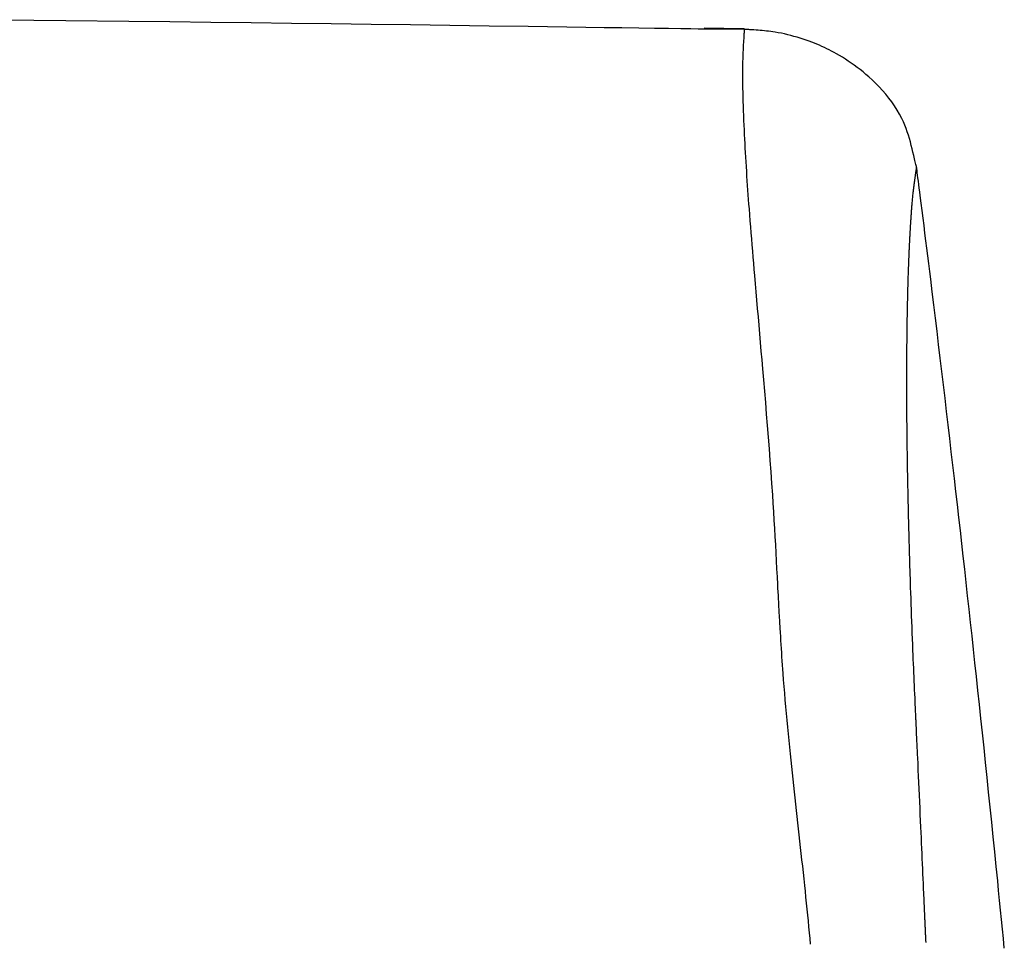
# Model space of a CAD drawing. Extents: x 0 to 2000, y 100 to 2900.
# Drawn here: x 1761 to 1816, y 1120 to 1172 of the extents above; entities that cross this region are included whole.
import ezdxf

# ---------------------------------------------------------------- set-up
doc = ezdxf.new("R2010")
doc.units = 0
doc.header["$MEASUREMENT"] = 0
doc.layers.add('温水洗浄便座', color=7, linetype='CONTINUOUS')

msp = doc.modelspace()

# ---------------------------------------------------------------- linework, layer by layer
at = {"layer": '温水洗浄便座', "color": 6, "linetype": 'CONTINUOUS'}
for p, q in [((1801.225713, 1171.449858), (1799.021727, 1171.487855)), ((1799.058563, 1171.459543), (1801.271609, 1171.430486))]:
    msp.add_line(p, q, dxfattribs=at)
at = {"layer": '温水洗浄便座', "color": 6, "linetype": 'CONTINUOUS', "flags": 128}
for points in [[(1759.738115, 1171.969198), (1763.308183, 1171.932383), (1766.840539, 1171.89355), (1769.139634, 1171.866879), (1771.420627, 1171.839372), (1773.684826, 1171.81112), (1775.933545, 1171.782214), (1778.168092, 1171.752744), (1780.389779, 1171.722802), (1782.599918, 1171.692477), (1784.799818, 1171.661861), (1786.99079, 1171.631044), (1789.174147, 1171.600116), (1791.351197, 1171.569169), (1792.401975, 1171.554223), (1793.434366, 1171.539539), (1794.43116, 1171.525361), (1795.375144, 1171.511934), (1796.249107, 1171.499504), (1797.035836, 1171.488314), (1797.718119, 1171.478609), (1798.278745, 1171.470635), (1798.700503, 1171.464636), (1798.966179, 1171.460857), (1799.058563, 1171.459543)], [(1801.271609, 1171.430501), (1801.271297, 1171.425562), (1801.270402, 1171.411384), (1801.268984, 1171.388927), (1801.267105, 1171.359151), (1801.264823, 1171.323014), (1801.262201, 1171.281477), (1801.259299, 1171.235498), (1801.256176, 1171.186037), (1801.252895, 1171.134054), (1801.249515, 1171.080507), (1801.246096, 1171.026357), (1801.239109, 1170.915506), (1801.232259, 1170.805852), (1801.225588, 1170.697078), (1801.219139, 1170.588871), (1801.212953, 1170.480915), (1801.207073, 1170.372896), (1801.20154, 1170.264498), (1801.196397, 1170.155406), (1801.191685, 1170.045307), (1801.187447, 1169.933884), (1801.183725, 1169.820823), (1801.178052, 1169.596003), (1801.174341, 1169.364736), (1801.172448, 1169.127934), (1801.172234, 1168.886511), (1801.173557, 1168.641381), (1801.176276, 1168.393456), (1801.18025, 1168.143649), (1801.185338, 1167.892875), (1801.191399, 1167.642045), (1801.198291, 1167.392074), (1801.205874, 1167.143875), (1801.214985, 1166.870482), (1801.224752, 1166.600254), (1801.235149, 1166.333031), (1801.246151, 1166.068648), (1801.257731, 1165.806945), (1801.269865, 1165.547758), (1801.282527, 1165.290926), (1801.295691, 1165.036285), (1801.309332, 1164.783673), (1801.323423, 1164.532929), (1801.337941, 1164.283888), (1801.354119, 1164.015865), (1801.370748, 1163.749433), (1801.387811, 1163.484376), (1801.405289, 1163.220476), (1801.423164, 1162.957515), (1801.441417, 1162.695277), (1801.460032, 1162.433544), (1801.47899, 1162.172098), (1801.498273, 1161.910722), (1801.517862, 1161.649198), (1801.537741, 1161.38731), (1801.56346, 1161.052851), (1801.589602, 1160.717436), (1801.61615, 1160.381059), (1801.643089, 1160.043708), (1801.670401, 1159.705375), (1801.698071, 1159.36605), (1801.726082, 1159.025723), (1801.754417, 1158.684387), (1801.78306, 1158.34203), (1801.811994, 1157.998644), (1801.841204, 1157.65422), (1801.880229, 1157.197087), (1801.919695, 1156.737713), (1801.959588, 1156.275689), (1801.999897, 1155.810606), (1802.04061, 1155.342055), (1802.081713, 1154.869629), (1802.123195, 1154.392917), (1802.165043, 1153.911512), (1802.207244, 1153.425004), (1802.249788, 1152.932985), (1802.292661, 1152.435046), (1802.345851, 1151.81347), (1802.39925, 1151.183738), (1802.452588, 1150.547292), (1802.505593, 1149.905574), (1802.557994, 1149.260027), (1802.609521, 1148.612092), (1802.659901, 1147.963212), (1802.708865, 1147.314828), (1802.75614, 1146.668382), (1802.801457, 1146.025317), (1802.844542, 1145.387074), (1802.875276, 1144.912194), (1802.90471, 1144.440893), (1802.932954, 1143.973226), (1802.960116, 1143.509245), (1802.986304, 1143.049005), (1803.011627, 1142.592559), (1803.036195, 1142.139961), (1803.060114, 1141.691264), (1803.083495, 1141.246522), (1803.106446, 1140.805789), (1803.129074, 1140.369118), (1803.140018, 1140.157759), (1803.150739, 1139.950715), (1803.161063, 1139.751318), (1803.170819, 1139.5629), (1803.179834, 1139.388794), (1803.187935, 1139.232332), (1803.194951, 1139.096845), (1803.200707, 1138.985666), (1803.205033, 1138.902127), (1803.207755, 1138.84956), (1803.2087, 1138.831298)], [(1801.271609, 1171.430486), (1801.271508, 1171.430661), (1801.271219, 1171.431163), (1801.270761, 1171.431959), (1801.270154, 1171.433014), (1801.269416, 1171.434295), (1801.268569, 1171.435766), (1801.267632, 1171.437395), (1801.266623, 1171.439148), (1801.265563, 1171.44099), (1801.26447, 1171.442887), (1801.263366, 1171.444805), (1801.261768, 1171.447574), (1801.26018, 1171.450271), (1801.2586, 1171.452853), (1801.257023, 1171.455275), (1801.255444, 1171.457493), (1801.25386, 1171.459462), (1801.252266, 1171.461139), (1801.250659, 1171.462479), (1801.249034, 1171.463437), (1801.247386, 1171.463969), (1801.245712, 1171.464032), (1801.244016, 1171.463599), (1801.242302, 1171.462719), (1801.240584, 1171.461454), (1801.238876, 1171.459867), (1801.23719, 1171.458023), (1801.23554, 1171.455985), (1801.233939, 1171.453816), (1801.232401, 1171.45158), (1801.230938, 1171.44934), (1801.229563, 1171.447159), (1801.22829, 1171.445102), (1801.227916, 1171.444496), (1801.227558, 1171.443914), (1801.227219, 1171.443365), (1801.226904, 1171.442854), (1801.226618, 1171.44239), (1801.226364, 1171.441977), (1801.226146, 1171.441625), (1801.22597, 1171.441338), (1801.225838, 1171.441125), (1801.225756, 1171.440992), (1801.225728, 1171.440947)], [(1810.918516, 1163.691866), (1810.916561, 1163.699958), (1810.910934, 1163.723244), (1810.901995, 1163.760241), (1810.890101, 1163.809467), (1810.87561, 1163.869438), (1810.858882, 1163.93867), (1810.840274, 1164.015681), (1810.820145, 1164.098987), (1810.798853, 1164.187106), (1810.776757, 1164.278553), (1810.754215, 1164.371846), (1810.708654, 1164.559894), (1810.662083, 1164.749045), (1810.613845, 1164.938953), (1810.563279, 1165.129273), (1810.509728, 1165.319659), (1810.452531, 1165.509764), (1810.391031, 1165.699242), (1810.324567, 1165.887749), (1810.252481, 1166.074937), (1810.174115, 1166.260461), (1810.088809, 1166.443975), (1809.965329, 1166.681839), (1809.829769, 1166.915306), (1809.683201, 1167.14406), (1809.526695, 1167.36778), (1809.361324, 1167.586149), (1809.188159, 1167.798848), (1809.008273, 1168.005559), (1808.822735, 1168.205963), (1808.632619, 1168.399741), (1808.438996, 1168.586577), (1808.242938, 1168.76615), (1808.080832, 1168.907963), (1807.917882, 1169.04477), (1807.754163, 1169.176675), (1807.589748, 1169.303781), (1807.424714, 1169.426191), (1807.259133, 1169.544008), (1807.093082, 1169.657335), (1806.926635, 1169.766275), (1806.759866, 1169.870933), (1806.592851, 1169.97141), (1806.425664, 1170.06781), (1806.293623, 1170.141072), (1806.161179, 1170.211995), (1806.027992, 1170.280715), (1805.893718, 1170.347367), (1805.758018, 1170.412086), (1805.620547, 1170.475007), (1805.480966, 1170.536265), (1805.338932, 1170.595997), (1805.194104, 1170.654335), (1805.046139, 1170.711417), (1804.894696, 1170.767377), (1804.732678, 1170.824666), (1804.567001, 1170.880581), (1804.398167, 1170.934826), (1804.22668, 1170.987102), (1804.053043, 1171.037112), (1803.87776, 1171.084558), (1803.701332, 1171.129142), (1803.524263, 1171.170566), (1803.347056, 1171.208532), (1803.170215, 1171.242744), (1802.994242, 1171.272902), (1802.873706, 1171.291218), (1802.753783, 1171.307655), (1802.634435, 1171.322398), (1802.515624, 1171.335634), (1802.397311, 1171.347549), (1802.27946, 1171.35833), (1802.16203, 1171.368163), (1802.044985, 1171.377235), (1801.928286, 1171.385732), (1801.811895, 1171.393841), (1801.695773, 1171.401747), (1801.637961, 1171.405669), (1801.581154, 1171.409521), (1801.526301, 1171.413242), (1801.474351, 1171.416765), (1801.426251, 1171.420027), (1801.38295, 1171.422964), (1801.345395, 1171.425511), (1801.314536, 1171.427604), (1801.29132, 1171.429179), (1801.276695, 1171.430171), (1801.271609, 1171.430516)], [(1810.867107, 1133.062931), (1810.866605, 1133.074235), (1810.865162, 1133.10674), (1810.862871, 1133.158338), (1810.859825, 1133.226922), (1810.856119, 1133.310382), (1810.851846, 1133.406612), (1810.8471, 1133.513503), (1810.841974, 1133.628946), (1810.836561, 1133.750834), (1810.830956, 1133.877058), (1810.825253, 1134.005511), (1810.81464, 1134.244565), (1810.804021, 1134.484155), (1810.793405, 1134.724404), (1810.782804, 1134.965436), (1810.772228, 1135.207374), (1810.761689, 1135.45034), (1810.751198, 1135.694458), (1810.740765, 1135.939851), (1810.730402, 1136.186642), (1810.72012, 1136.434955), (1810.709929, 1136.684912), (1810.697112, 1137.005354), (1810.684476, 1137.327942), (1810.672037, 1137.65196), (1810.659809, 1137.976693), (1810.647808, 1138.301426), (1810.636048, 1138.625443), (1810.624545, 1138.948029), (1810.613314, 1139.268468), (1810.60237, 1139.586045), (1810.591728, 1139.900044), (1810.581404, 1140.20975), (1810.57347, 1140.451273), (1810.565737, 1140.689943), (1810.558194, 1140.926039), (1810.550835, 1141.159839), (1810.543651, 1141.391622), (1810.536633, 1141.621668), (1810.529774, 1141.850256), (1810.523065, 1142.077664), (1810.516499, 1142.304172), (1810.510066, 1142.530058), (1810.503758, 1142.755602), (1810.499057, 1142.926467), (1810.494427, 1143.097112), (1810.489874, 1143.267353), (1810.485401, 1143.437005), (1810.481013, 1143.605885), (1810.476714, 1143.773809), (1810.472508, 1143.940593), (1810.468401, 1144.106053), (1810.464396, 1144.270005), (1810.460497, 1144.432265), (1810.45671, 1144.59265), (1810.454082, 1144.705623), (1810.451511, 1144.817641), (1810.448993, 1144.928795), (1810.446525, 1145.039174), (1810.444106, 1145.148867), (1810.441732, 1145.257964), (1810.439401, 1145.366555), (1810.43711, 1145.47473), (1810.434857, 1145.582577), (1810.43264, 1145.690187), (1810.430454, 1145.79765), (1810.428266, 1145.906729), (1810.426106, 1146.015931), (1810.423972, 1146.125439), (1810.421861, 1146.235436), (1810.419771, 1146.346106), (1810.4177, 1146.457631), (1810.415645, 1146.570194), (1810.413603, 1146.683978), (1810.411573, 1146.799167), (1810.40955, 1146.915943), (1810.407534, 1147.034489), (1810.404608, 1147.210459), (1810.401703, 1147.39016), (1810.398832, 1147.573184), (1810.396009, 1147.759121), (1810.393245, 1147.947564), (1810.390556, 1148.138103), (1810.387953, 1148.330331), (1810.38545, 1148.523837), (1810.383061, 1148.718213), (1810.380798, 1148.913051), (1810.378675, 1149.107942), (1810.376548, 1149.31854), (1810.374601, 1149.528755), (1810.372837, 1149.738617), (1810.371257, 1149.948159), (1810.369863, 1150.157413), (1810.368657, 1150.366412), (1810.367639, 1150.575187), (1810.366813, 1150.783772), (1810.36618, 1150.992199), (1810.365741, 1151.200499), (1810.365498, 1151.408705), (1810.365447, 1151.596811), (1810.365552, 1151.784589), (1810.365807, 1151.971764), (1810.366205, 1152.158059), (1810.366741, 1152.343196), (1810.367408, 1152.5269), (1810.368201, 1152.708894), (1810.369113, 1152.888901), (1810.370139, 1153.066644), (1810.371272, 1153.241847), (1810.372507, 1153.414233), (1810.373471, 1153.538288), (1810.37449, 1153.660968), (1810.375569, 1153.782549), (1810.376711, 1153.903305), (1810.377922, 1154.023512), (1810.379204, 1154.143447), (1810.380562, 1154.263385), (1810.382002, 1154.383601), (1810.383526, 1154.50437), (1810.385138, 1154.62597), (1810.386845, 1154.748674), (1810.388638, 1154.872059), (1810.390531, 1154.996751), (1810.392524, 1155.122691), (1810.39462, 1155.249821), (1810.396822, 1155.378081), (1810.399131, 1155.507413), (1810.40155, 1155.637756), (1810.404081, 1155.769053), (1810.406725, 1155.901244), (1810.409486, 1156.034269), (1810.412365, 1156.168071), (1810.41527, 1156.298393), (1810.418288, 1156.42925), (1810.42142, 1156.560502), (1810.424664, 1156.69201), (1810.428022, 1156.823636), (1810.431494, 1156.955242), (1810.435078, 1157.086687), (1810.438776, 1157.217833), (1810.442587, 1157.348542), (1810.446512, 1157.478675), (1810.450549, 1157.608092), (1810.453754, 1157.707735), (1810.457026, 1157.806883), (1810.460367, 1157.905552), (1810.463777, 1158.003757), (1810.467256, 1158.101515), (1810.470804, 1158.198843), (1810.474421, 1158.295756), (1810.478109, 1158.392271), (1810.481866, 1158.488405), (1810.485694, 1158.584173), (1810.489592, 1158.679592), (1810.492364, 1158.746219), (1810.495168, 1158.812624), (1810.498, 1158.878748), (1810.500856, 1158.944532), (1810.503734, 1159.009918), (1810.506629, 1159.074847), (1810.509539, 1159.13926), (1810.512461, 1159.203098), (1810.51539, 1159.266302), (1810.518324, 1159.328814), (1810.521259, 1159.390575), (1810.523202, 1159.431051), (1810.525148, 1159.47123), (1810.5271, 1159.511167), (1810.52906, 1159.55092), (1810.531033, 1159.590545), (1810.533022, 1159.630099), (1810.53503, 1159.669641), (1810.53706, 1159.709225), (1810.539116, 1159.74891), (1810.541202, 1159.788752), (1810.543319, 1159.828809), (1810.54541, 1159.867957), (1810.547535, 1159.907373), (1810.549695, 1159.947067), (1810.551893, 1159.987052), (1810.554128, 1160.027338), (1810.556403, 1160.067938), (1810.558717, 1160.108862), (1810.561072, 1160.150123), (1810.563469, 1160.191731), (1810.565908, 1160.233698), (1810.568392, 1160.276036), (1810.571441, 1160.327509), (1810.574552, 1160.379464), (1810.577721, 1160.431825), (1810.580944, 1160.484521), (1810.584219, 1160.537478), (1810.587541, 1160.590622), (1810.590907, 1160.643881), (1810.594314, 1160.69718), (1810.597758, 1160.750447), (1810.601236, 1160.803609), (1810.604744, 1160.856592), (1810.608528, 1160.913029), (1810.612351, 1160.969262), (1810.616221, 1161.025378), (1810.620146, 1161.081463), (1810.624133, 1161.137601), (1810.628192, 1161.193878), (1810.63233, 1161.25038), (1810.636555, 1161.307193), (1810.640875, 1161.364402), (1810.6453, 1161.422092), (1810.649835, 1161.48035), (1810.655084, 1161.546681), (1810.660483, 1161.613674), (1810.666033, 1161.681166), (1810.671732, 1161.748991), (1810.67758, 1161.816985), (1810.683575, 1161.884983), (1810.689718, 1161.95282), (1810.696007, 1162.020331), (1810.702441, 1162.087352), (1810.709021, 1162.153718), (1810.715744, 1162.219264), (1810.721201, 1162.270797), (1810.726755, 1162.321811), (1810.732411, 1162.372411), (1810.738175, 1162.422703), (1810.744054, 1162.472791), (1810.750052, 1162.522782), (1810.756176, 1162.572781), (1810.762431, 1162.622893), (1810.768824, 1162.673224), (1810.775359, 1162.723878), (1810.782044, 1162.774962), (1810.787822, 1162.818605), (1810.7937, 1162.862538), (1810.799666, 1162.906666), (1810.805708, 1162.950893), (1810.811815, 1162.995126), (1810.817975, 1163.03927), (1810.824177, 1163.083231), (1810.83041, 1163.126914), (1810.836661, 1163.170226), (1810.842919, 1163.21307), (1810.849173, 1163.255354), (1810.852935, 1163.280528), (1810.856693, 1163.30548), (1810.860449, 1163.330225), (1810.864205, 1163.354779), (1810.867962, 1163.379159), (1810.871722, 1163.403379), (1810.875486, 1163.427456), (1810.879258, 1163.451406), (1810.883037, 1163.475244), (1810.886827, 1163.498985), (1810.890629, 1163.522647), (1810.89261, 1163.534921), (1810.894589, 1163.547138), (1810.896558, 1163.559259), (1810.898511, 1163.571245), (1810.900441, 1163.583058), (1810.902342, 1163.594657), (1810.904207, 1163.606003), (1810.90603, 1163.617058), (1810.907803, 1163.627782), (1810.909521, 1163.638135), (1810.911176, 1163.64808), (1810.911702, 1163.65123), (1810.912222, 1163.654344), (1810.912739, 1163.657433), (1810.913253, 1163.660509), (1810.913768, 1163.663581), (1810.914285, 1163.666663), (1810.914805, 1163.669765), (1810.915331, 1163.672899), (1810.915864, 1163.676075), (1810.916407, 1163.679306), (1810.91696, 1163.682602), (1810.917168, 1163.683838), (1810.917373, 1163.685062), (1810.917573, 1163.686252), (1810.917764, 1163.687385), (1810.917941, 1163.68844), (1810.918101, 1163.689394), (1810.918241, 1163.690224), (1810.918356, 1163.690909), (1810.918442, 1163.691426), (1810.918497, 1163.691752), (1810.918516, 1163.691866)], [(1815.8206, 1120.02695), (1815.769078, 1120.55575), (1815.717195, 1121.086888), (1815.664887, 1121.620727), (1815.612094, 1122.157626), (1815.558754, 1122.697948), (1815.504803, 1123.242055), (1815.450181, 1123.790306), (1815.368822, 1124.601851), (1815.286083, 1125.42139), (1815.202158, 1126.24723), (1815.117244, 1127.077678), (1815.031536, 1127.911042), (1814.945231, 1128.745628), (1814.858525, 1129.579744), (1814.771613, 1130.411697), (1814.684692, 1131.239794), (1814.597957, 1132.062343), (1814.511605, 1132.87765), (1814.427943, 1133.664186), (1814.344748, 1134.442994), (1814.261935, 1135.214836), (1814.179421, 1135.980473), (1814.097124, 1136.740666), (1814.014959, 1137.496178), (1813.932843, 1138.247768), (1813.850692, 1138.9962), (1813.768423, 1139.742233), (1813.685953, 1140.48663), (1813.603198, 1141.230151), (1813.522804, 1141.949194), (1813.441975, 1142.6689), (1813.360618, 1143.390039), (1813.278644, 1144.113382), (1813.195961, 1144.839698), (1813.112477, 1145.569757), (1813.028103, 1146.304329), (1812.942746, 1147.044184), (1812.856316, 1147.790091), (1812.768721, 1148.542821), (1812.679871, 1149.303144), (1812.593144, 1150.042295), (1812.505375, 1150.787333), (1812.416769, 1151.5364), (1812.32753, 1152.287638), (1812.237863, 1153.039191), (1812.147973, 1153.7892), (1812.058066, 1154.535807), (1811.968345, 1155.277155), (1811.879017, 1156.011387), (1811.790285, 1156.736644), (1811.702354, 1157.451069), (1811.648219, 1157.88869), (1811.594414, 1158.322029), (1811.540886, 1158.751699), (1811.487576, 1159.178312), (1811.434428, 1159.602482), (1811.381386, 1160.024821), (1811.328393, 1160.445942), (1811.275392, 1160.866458), (1811.222329, 1161.286982), (1811.169144, 1161.708126), (1811.115783, 1162.130504), (1811.08909, 1162.341781), (1811.062791, 1162.549937), (1811.037339, 1162.751391), (1811.013186, 1162.942561), (1810.990785, 1163.119863), (1810.970589, 1163.279716), (1810.953049, 1163.418537), (1810.93862, 1163.532745), (1810.927753, 1163.618758), (1810.920901, 1163.672992), (1810.918516, 1163.691866)], [(1803.2087, 1138.831298), (1803.209355, 1138.820284), (1803.211235, 1138.78865), (1803.214216, 1138.738501), (1803.218172, 1138.671944), (1803.222978, 1138.591089), (1803.228509, 1138.49804), (1803.23464, 1138.394907), (1803.241244, 1138.283796), (1803.248198, 1138.166814), (1803.255375, 1138.04607), (1803.262651, 1137.923669), (1803.276361, 1137.693192), (1803.290057, 1137.463951), (1803.303822, 1137.235572), (1803.317738, 1137.007682), (1803.331887, 1136.77991), (1803.346351, 1136.551883), (1803.361212, 1136.323227), (1803.376553, 1136.093572), (1803.392455, 1135.862544), (1803.409, 1135.62977), (1803.426271, 1135.394878), (1803.454263, 1135.030259), (1803.483981, 1134.660711), (1803.515256, 1134.287157), (1803.547916, 1133.91052), (1803.581789, 1133.531722), (1803.616706, 1133.151686), (1803.652496, 1132.771333), (1803.688986, 1132.391587), (1803.726007, 1132.013369), (1803.763387, 1131.637604), (1803.800956, 1131.265212), (1803.838184, 1130.900664), (1803.875445, 1130.539872), (1803.912753, 1130.182385), (1803.950122, 1129.82775), (1803.987567, 1129.475516), (1804.025103, 1129.12523), (1804.062745, 1128.77644), (1804.100508, 1128.428696), (1804.138406, 1128.081543), (1804.176454, 1127.734532), (1804.214667, 1127.387209), (1804.252499, 1127.04419), (1804.290491, 1126.700248), (1804.328623, 1126.355204), (1804.366882, 1126.008878), (1804.405249, 1125.661088), (1804.44371, 1125.311654), (1804.482247, 1124.960396), (1804.520844, 1124.607134), (1804.559484, 1124.251686), (1804.598153, 1123.893872), (1804.636832, 1123.533512), (1804.671979, 1123.203559), (1804.706954, 1122.872044), (1804.741591, 1122.539659), (1804.775723, 1122.207097), (1804.809181, 1121.875051), (1804.8418, 1121.544214), (1804.873411, 1121.215278), (1804.903849, 1120.888936), (1804.932945, 1120.565881), (1804.960534, 1120.246806)], [(1811.439838, 1120.336272), (1811.433952, 1120.467923), (1811.431509, 1120.522594), (1811.42909, 1120.576744), (1811.426689, 1120.630492), (1811.424301, 1120.683958), (1811.421922, 1120.737261), (1811.419545, 1120.790518), (1811.417165, 1120.843849), (1811.414777, 1120.897373), (1811.412376, 1120.951209), (1811.409956, 1121.005475), (1811.407512, 1121.06029), (1811.406274, 1121.088082), (1811.405028, 1121.116027), (1811.403777, 1121.144109), (1811.40252, 1121.172313), (1811.401259, 1121.200622), (1811.399994, 1121.229021), (1811.398726, 1121.257494), (1811.397456, 1121.286026), (1811.396184, 1121.3146), (1811.394911, 1121.343201), (1811.393638, 1121.371813), (1811.392999, 1121.386155), (1811.392361, 1121.400496), (1811.391723, 1121.414836), (1811.391085, 1121.429175), (1811.390447, 1121.443513), (1811.389808, 1121.457849), (1811.389169, 1121.472185), (1811.38853, 1121.48652), (1811.387891, 1121.500853), (1811.387251, 1121.515186), (1811.38661, 1121.529518), (1811.386289, 1121.536694), (1811.385968, 1121.543871), (1811.385647, 1121.551046), (1811.385326, 1121.558222), (1811.385005, 1121.565397), (1811.384685, 1121.572572), (1811.384365, 1121.579747), (1811.384045, 1121.586922), (1811.383726, 1121.594096), (1811.383408, 1121.601269), (1811.383091, 1121.608443), (1811.382932, 1121.612031), (1811.382774, 1121.61562), (1811.382615, 1121.619208), (1811.382457, 1121.622797), (1811.382299, 1121.626385), (1811.382141, 1121.629973), (1811.381982, 1121.633562), (1811.381824, 1121.63715), (1811.381665, 1121.640738), (1811.381506, 1121.644326), (1811.381346, 1121.647915), (1811.381267, 1121.64971), (1811.381187, 1121.651505), (1811.381107, 1121.6533), (1811.381027, 1121.655095), (1811.380947, 1121.65689), (1811.380867, 1121.658684), (1811.380787, 1121.660479), (1811.380707, 1121.662274), (1811.380627, 1121.664068), (1811.380547, 1121.665862), (1811.380467, 1121.667656), (1811.380427, 1121.668553), (1811.380387, 1121.669449), (1811.380347, 1121.670345), (1811.380307, 1121.671241), (1811.380267, 1121.672138), (1811.380227, 1121.673034), (1811.380186, 1121.673931), (1811.380145, 1121.674827), (1811.380104, 1121.675724), (1811.380062, 1121.676621), (1811.38002, 1121.677519), (1811.379999, 1121.677968), (1811.379978, 1121.678418), (1811.379956, 1121.678868), (1811.379935, 1121.679317), (1811.379914, 1121.679767), (1811.379893, 1121.680216), (1811.379873, 1121.680666), (1811.379853, 1121.681115), (1811.379834, 1121.681564), (1811.379815, 1121.682013), (1811.379797, 1121.682461), (1811.379788, 1121.682685), (1811.379779, 1121.682908), (1811.37977, 1121.683131), (1811.379762, 1121.683354), (1811.379753, 1121.683578), (1811.379744, 1121.683801), (1811.379734, 1121.684025), (1811.379724, 1121.684249), (1811.379714, 1121.684473), (1811.379704, 1121.684698), (1811.379692, 1121.684922), (1811.379687, 1121.685036), (1811.379681, 1121.68515), (1811.379674, 1121.685264), (1811.379668, 1121.685378), (1811.379662, 1121.685492), (1811.379657, 1121.685606), (1811.379651, 1121.685719), (1811.379646, 1121.685832), (1811.379641, 1121.685945), (1811.379636, 1121.686058), (1811.379632, 1121.68617), (1811.379631, 1121.686225), (1811.379629, 1121.686279), (1811.379627, 1121.686334), (1811.379626, 1121.686388), (1811.379625, 1121.686442), (1811.379623, 1121.686496), (1811.379622, 1121.686551), (1811.379621, 1121.686605), (1811.37962, 1121.68666), (1811.379619, 1121.686715), (1811.379618, 1121.68677), (1811.379617, 1121.686798), (1811.379617, 1121.686826), (1811.379616, 1121.686855), (1811.379615, 1121.686883), (1811.379614, 1121.686911), (1811.379613, 1121.68694), (1811.379612, 1121.686968), (1811.37961, 1121.686997), (1811.379608, 1121.687026), (1811.379606, 1121.687055), (1811.379603, 1121.687083), (1811.379602, 1121.687098), (1811.3796, 1121.687114), (1811.379598, 1121.687129), (1811.379596, 1121.687144), (1811.379595, 1121.687159), (1811.379593, 1121.687174), (1811.379592, 1121.687188), (1811.37959, 1121.687203), (1811.379589, 1121.687218), (1811.379588, 1121.687233), (1811.379588, 1121.687247), (1811.379588, 1121.687254), (1811.379588, 1121.68726), (1811.379588, 1121.687267), (1811.379588, 1121.687273), (1811.379588, 1121.68728), (1811.379588, 1121.687286), (1811.379588, 1121.687293), (1811.379588, 1121.687299), (1811.379588, 1121.687306), (1811.379588, 1121.687312), (1811.379588, 1121.687318), (1811.379588, 1121.687322), (1811.379588, 1121.687325), (1811.379588, 1121.687328), (1811.379588, 1121.687331), (1811.379588, 1121.687334), (1811.379588, 1121.687338), (1811.379588, 1121.687341), (1811.379588, 1121.687344), (1811.379588, 1121.687348), (1811.379588, 1121.687351), (1811.379588, 1121.687354), (1811.379588, 1121.687357), (1811.379588, 1121.687359), (1811.379588, 1121.687361), (1811.379588, 1121.687363), (1811.379588, 1121.687365), (1811.379588, 1121.687367), (1811.379588, 1121.687369), (1811.379588, 1121.68737), (1811.379588, 1121.687372), (1811.379588, 1121.687374), (1811.379588, 1121.687375), (1811.379588, 1121.687375), (1811.379588, 1121.687376), (1811.379588, 1121.687376), (1811.379588, 1121.687377), (1811.379588, 1121.687377), (1811.379588, 1121.687378), (1811.379588, 1121.687378), (1811.379588, 1121.687378), (1811.379588, 1121.687379), (1811.379588, 1121.687379), (1811.379588, 1121.687379), (1811.379588, 1121.687381), (1811.379588, 1121.687383), (1811.379588, 1121.687384), (1811.379588, 1121.687386), (1811.379588, 1121.687388), (1811.379588, 1121.687389), (1811.379588, 1121.687391), (1811.379588, 1121.687392), (1811.379588, 1121.687393), (1811.379588, 1121.687395), (1811.379588, 1121.687396), (1811.379587, 1121.687414), (1811.379586, 1121.687435), (1811.379584, 1121.687458), (1811.379581, 1121.687484), (1811.379578, 1121.687513), (1811.379575, 1121.687543), (1811.379571, 1121.687575), (1811.379568, 1121.687608), (1811.379564, 1121.687641), (1811.37956, 1121.687676), (1811.379557, 1121.68771), (1811.379546, 1121.687823), (1811.379538, 1121.687934), (1811.379532, 1121.688043), (1811.379526, 1121.68815), (1811.379523, 1121.688256), (1811.37952, 1121.688361), (1811.379519, 1121.688465), (1811.379517, 1121.688569), (1811.379517, 1121.688671), (1811.379516, 1121.688774), (1811.379516, 1121.688876), (1811.379511, 1121.689268), (1811.379502, 1121.689661), (1811.37949, 1121.690054), (1811.379475, 1121.690448), (1811.379458, 1121.690843), (1811.379438, 1121.691238), (1811.379417, 1121.691633), (1811.379394, 1121.692028), (1811.379371, 1121.692422), (1811.379347, 1121.692817), (1811.379323, 1121.693211), (1811.379237, 1121.694695), (1811.379157, 1121.696171), (1811.379083, 1121.697641), (1811.379014, 1121.699106), (1811.378949, 1121.700567), (1811.378888, 1121.702023), (1811.378829, 1121.703475), (1811.378773, 1121.704925), (1811.378718, 1121.706373), (1811.378663, 1121.70782), (1811.378609, 1121.709266), (1811.378387, 1121.714994), (1811.378156, 1121.720722), (1811.377916, 1121.72645), (1811.377668, 1121.732178), (1811.377413, 1121.737906), (1811.377154, 1121.743633), (1811.37689, 1121.74936), (1811.376623, 1121.755085), (1811.376353, 1121.76081), (1811.376083, 1121.766533), (1811.375812, 1121.772254), (1811.37475, 1121.794945), (1811.373702, 1121.81767), (1811.372662, 1121.840493), (1811.371628, 1121.863477), (1811.370593, 1121.886684), (1811.369555, 1121.910179), (1811.368507, 1121.934025), (1811.367446, 1121.958285), (1811.366366, 1121.983022), (1811.365264, 1122.0083), (1811.364135, 1122.034181), (1811.359291, 1122.144618), (1811.353981, 1122.264878), (1811.34825, 1122.394026), (1811.342144, 1122.53113), (1811.335707, 1122.675256), (1811.328986, 1122.825471), (1811.322026, 1122.980843), (1811.314874, 1123.140437), (1811.307573, 1123.303321), (1811.300171, 1123.468562), (1811.292712, 1123.635225), (1811.280365, 1123.911607), (1811.267976, 1124.189485), (1811.255534, 1124.469022), (1811.243025, 1124.75038), (1811.230438, 1125.03372), (1811.21776, 1125.319206), (1811.204979, 1125.606999), (1811.192082, 1125.897261), (1811.179059, 1126.190155), (1811.165896, 1126.485842), (1811.152581, 1126.784485), (1811.136769, 1127.138441), (1811.120781, 1127.495566), (1811.104669, 1127.854739), (1811.088481, 1128.214843), (1811.072269, 1128.574756), (1811.056083, 1128.933361), (1811.039973, 1129.289537), (1811.023989, 1129.642167), (1811.008181, 1129.990129), (1810.992601, 1130.332305), (1810.977297, 1130.667577), (1810.968231, 1130.865795), (1810.959292, 1131.06094), (1810.95049, 1131.252852), (1810.941833, 1131.441371), (1810.93333, 1131.626336), (1810.92499, 1131.807588), (1810.916821, 1131.984967), (1810.908833, 1132.158312), (1810.901034, 1132.327464), (1810.893433, 1132.492263), (1810.886039, 1132.652548), (1810.883399, 1132.709771), (1810.880827, 1132.765531), (1810.878361, 1132.818988), (1810.87604, 1132.869302), (1810.873902, 1132.915633), (1810.871988, 1132.95714), (1810.870334, 1132.992985), (1810.86898, 1133.022327), (1810.867966, 1133.044325), (1810.867328, 1133.05814), (1810.867107, 1133.062931)]]:
    msp.add_lwpolyline(points, dxfattribs=at)

doc.saveas('drawing.dxf')
